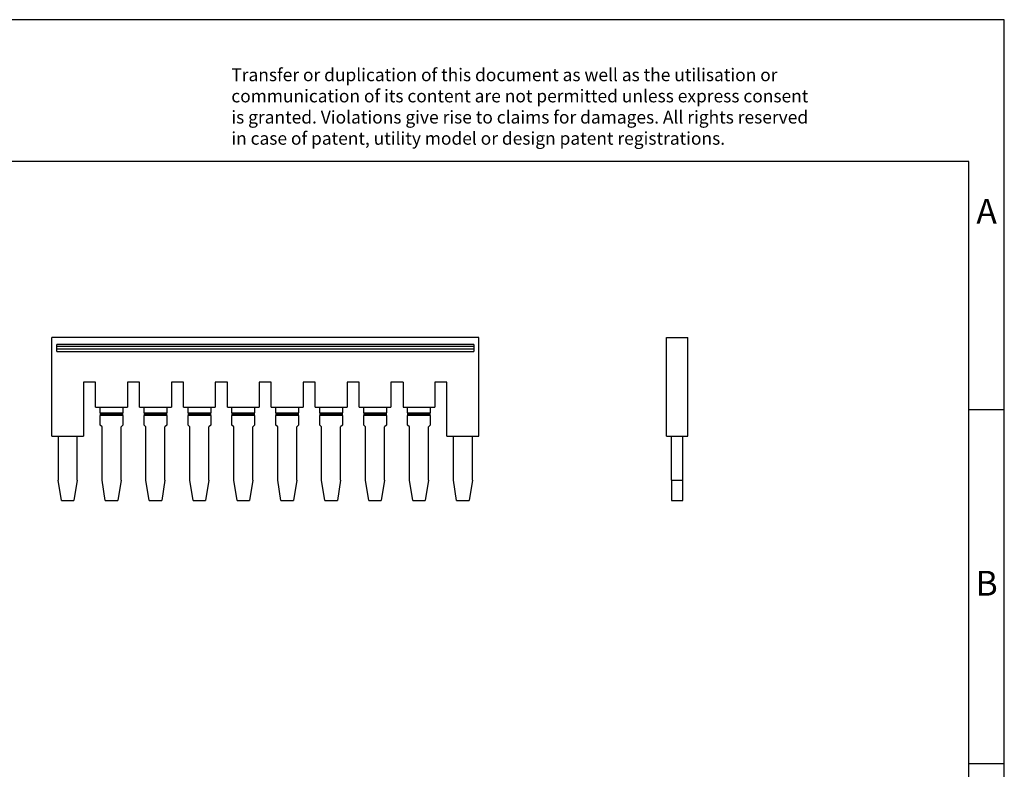
# Model space of a CAD drawing. Units: millimetres. Extents: x -415 to -118, y -267 to -57.
# Drawn here: x -258 to -118, y -163 to -57 of the extents above; entities that cross this region are included whole.
import ezdxf

# ---------------------------------------------------------------- set-up
doc = ezdxf.new("R2010")
doc.units = ezdxf.units.MM
doc.layers.add('1', color=7, linetype='Continuous')
doc.styles.add('CONVERTER_11', font='txt.shx', dxfattribs={"width": 0.9})

# ---------------------------------------------------------------- blocks, each defined once
blk = doc.blocks.new('FBS_10-6-select__1', base_point=(-166.2, -124.85))
at = {"color": 7, "linetype": 'Continuous'}
for p, q in [((-166.2, -101.88), (-163.2, -101.88)), ((-166.2, -115.78), (-166.2, -101.88)), ((-163.2, -115.78), (-163.2, -101.88)), ((-166.2, -115.78), (-165.5, -115.78)), ((-165.5, -115.78), (-163.9, -115.78)), ((-165.5, -121.98), (-165.5, -115.78)), ((-163.9, -121.98), (-163.9, -115.78)), ((-163.9, -115.78), (-163.2, -115.78)), ((-165.5, -121.98), (-165.5, -124.85)), ((-165.5, -121.98), (-163.9, -121.98)), ((-163.9, -124.85), (-163.9, -121.98)), ((-165.5, -124.85), (-163.9, -124.85))]:
    blk.add_line(p, q, dxfattribs=at)
blk = doc.blocks.new('Back1', base_point=(-164.7, -113.36))
blk.add_blockref('FBS_10-6-select__1', (-166.2, -124.85))
blk = doc.blocks.new('FBS_10-6-select__4', base_point=(-253, -124.85))
at = {"color": 7, "linetype": 'Continuous'}
for p, q in [((-253, -115.78), (-253, -101.88)), ((-192.7, -101.88), (-253, -101.88)), ((-252.3, -103.11), (-252.3, -102.84)), ((-193.4, -102.84), (-252.3, -102.84)), ((-193.4, -102.84), (-193.4, -103.11)), ((-192.7, -115.78), (-192.7, -101.88)), ((-252.3, -103.48), (-252.3, -103.11)), ((-193.4, -103.11), (-252.3, -103.11)), ((-252.3, -103.84), (-252.3, -103.48)), ((-252.3, -103.48), (-193.4, -103.48)), ((-252.3, -103.84), (-193.4, -103.84)), ((-193.4, -103.11), (-193.4, -103.48)), ((-193.4, -103.48), (-193.4, -103.84)), ((-246.8, -108.18), (-248.5, -108.18)), ((-248.5, -108.18), (-248.5, -115.78)), ((-246.8, -111.68), (-246.8, -108.18)), ((-240.6, -108.18), (-242.3, -108.18)), ((-242.3, -108.18), (-242.3, -111.68)), ((-240.6, -111.68), (-240.6, -108.18)), ((-236.1, -108.18), (-236.1, -111.68)), ((-234.4, -108.18), (-236.1, -108.18)), ((-234.4, -111.68), (-234.4, -108.18)), ((-229.9, -108.18), (-229.9, -111.68)), ((-228.2, -108.18), (-229.9, -108.18)), ((-228.2, -111.68), (-228.2, -108.18)), ((-223.7, -108.18), (-223.7, -111.68)), ((-222, -108.18), (-223.7, -108.18)), ((-222, -111.68), (-222, -108.18)), ((-217.5, -108.18), (-217.5, -111.68)), ((-215.8, -108.18), (-217.5, -108.18)), ((-215.8, -111.68), (-215.8, -108.18)), ((-209.6, -108.18), (-211.3, -108.18)), ((-211.3, -108.18), (-211.3, -111.68)), ((-209.6, -111.68), (-209.6, -108.18)), ((-203.4, -108.18), (-205.1, -108.18)), ((-205.1, -108.18), (-205.1, -111.68)), ((-203.4, -108.18), (-203.4, -111.68)), ((-198.9, -108.18), (-198.9, -111.68)), ((-197.2, -108.18), (-198.9, -108.18)), ((-197.2, -115.78), (-197.2, -108.18)), ((-246.8, -111.68), (-246.15, -111.68)), ((-246.15, -112.49), (-246.15, -111.68)), ((-246.15, -111.68), (-242.95, -111.68)), ((-246.15, -112.49), (-246.15, -112.68)), ((-246.15, -112.49), (-242.95, -112.49)), ((-242.95, -111.68), (-242.3, -111.68)), ((-242.95, -111.68), (-242.95, -112.49)), ((-242.95, -112.68), (-242.95, -112.49)), ((-240.6, -111.68), (-239.95, -111.68)), ((-239.95, -112.49), (-239.95, -111.68)), ((-239.95, -111.68), (-236.75, -111.68)), ((-239.95, -112.49), (-239.95, -112.68)), ((-239.95, -112.49), (-236.75, -112.49)), ((-236.75, -111.68), (-236.1, -111.68)), ((-236.75, -111.68), (-236.75, -112.49)), ((-236.75, -112.68), (-236.75, -112.49)), ((-234.4, -111.68), (-233.75, -111.68)), ((-233.75, -112.49), (-233.75, -111.68)), ((-233.75, -111.68), (-230.55, -111.68)), ((-233.75, -112.49), (-233.75, -112.68)), ((-233.75, -112.49), (-230.55, -112.49)), ((-230.55, -111.68), (-229.9, -111.68)), ((-230.55, -111.68), (-230.55, -112.49)), ((-230.55, -112.68), (-230.55, -112.49)), ((-228.2, -111.68), (-227.55, -111.68)), ((-227.55, -112.49), (-227.55, -111.68)), ((-227.55, -111.68), (-224.35, -111.68)), ((-227.55, -112.49), (-224.35, -112.49)), ((-227.55, -112.49), (-227.55, -112.68)), ((-224.35, -111.68), (-223.7, -111.68)), ((-224.35, -111.68), (-224.35, -112.49)), ((-224.35, -112.68), (-224.35, -112.49)), ((-222, -111.68), (-221.35, -111.68)), ((-221.35, -112.49), (-221.35, -111.68)), ((-221.35, -111.68), (-218.15, -111.68)), ((-221.35, -112.49), (-221.35, -112.68)), ((-221.35, -112.49), (-218.15, -112.49)), ((-218.15, -111.68), (-217.5, -111.68)), ((-218.15, -111.68), (-218.15, -112.49)), ((-218.15, -112.68), (-218.15, -112.49)), ((-215.8, -111.68), (-215.15, -111.68)), ((-215.15, -111.68), (-211.95, -111.68)), ((-215.15, -112.49), (-215.15, -111.68)), ((-215.15, -112.49), (-215.15, -112.68)), ((-215.15, -112.49), (-211.95, -112.49)), ((-211.95, -111.68), (-211.3, -111.68)), ((-211.95, -111.68), (-211.95, -112.49)), ((-211.95, -112.68), (-211.95, -112.49)), ((-209.6, -111.68), (-208.95, -111.68)), ((-208.95, -112.49), (-208.95, -111.68)), ((-208.95, -111.68), (-205.75, -111.68)), ((-208.95, -112.49), (-208.95, -112.68)), ((-208.95, -112.49), (-205.75, -112.49)), ((-205.75, -111.68), (-205.1, -111.68)), ((-205.75, -111.68), (-205.75, -112.49)), ((-205.75, -112.68), (-205.75, -112.49)), ((-203.4, -111.68), (-202.75, -111.68)), ((-202.75, -111.68), (-199.55, -111.68)), ((-202.75, -112.49), (-202.75, -111.68)), ((-202.75, -112.49), (-202.75, -112.68)), ((-202.75, -112.49), (-199.55, -112.49)), ((-199.55, -111.68), (-198.9, -111.68)), ((-199.55, -111.68), (-199.55, -112.49)), ((-199.55, -112.68), (-199.55, -112.49)), ((-246.15, -112.68), (-242.95, -112.68)), ((-246.15, -112.68), (-246.15, -112.86)), ((-242.95, -112.86), (-246.15, -112.86)), ((-246.15, -114.23), (-246.15, -112.86)), ((-242.95, -112.86), (-242.95, -112.68)), ((-242.95, -112.86), (-242.95, -114.23)), ((-239.95, -112.68), (-236.75, -112.68)), ((-239.95, -112.68), (-239.95, -112.86)), ((-236.75, -112.86), (-239.95, -112.86)), ((-239.95, -114.23), (-239.95, -112.86)), ((-236.75, -112.86), (-236.75, -112.68)), ((-236.75, -112.86), (-236.75, -114.23)), ((-233.75, -112.68), (-230.55, -112.68)), ((-233.75, -112.68), (-233.75, -112.86)), ((-230.55, -112.86), (-233.75, -112.86)), ((-233.75, -114.23), (-233.75, -112.86)), ((-230.55, -112.86), (-230.55, -112.68)), ((-230.55, -112.86), (-230.55, -114.23)), ((-227.55, -112.68), (-224.35, -112.68)), ((-227.55, -112.68), (-227.55, -112.86)), ((-227.55, -114.23), (-227.55, -112.86)), ((-224.35, -112.86), (-227.55, -112.86)), ((-224.35, -112.86), (-224.35, -112.68)), ((-224.35, -112.86), (-224.35, -114.23)), ((-221.35, -112.68), (-221.35, -112.86)), ((-221.35, -112.68), (-218.15, -112.68)), ((-218.15, -112.86), (-221.35, -112.86)), ((-221.35, -114.23), (-221.35, -112.86)), ((-218.15, -112.86), (-218.15, -112.68)), ((-218.15, -112.86), (-218.15, -114.23)), ((-215.15, -112.68), (-211.95, -112.68)), ((-215.15, -112.68), (-215.15, -112.86)), ((-211.95, -112.86), (-215.15, -112.86)), ((-215.15, -114.23), (-215.15, -112.86)), ((-211.95, -112.86), (-211.95, -112.68)), ((-211.95, -112.86), (-211.95, -114.23)), ((-208.95, -112.68), (-205.75, -112.68)), ((-208.95, -112.68), (-208.95, -112.86)), ((-205.75, -112.86), (-208.95, -112.86)), ((-208.95, -114.23), (-208.95, -112.86)), ((-205.75, -112.86), (-205.75, -112.68)), ((-205.75, -112.86), (-205.75, -114.23)), ((-199.55, -112.68), (-202.75, -112.68)), ((-202.75, -112.68), (-202.75, -112.86)), ((-199.55, -112.86), (-202.75, -112.86)), ((-202.75, -114.23), (-202.75, -112.86)), ((-199.55, -112.86), (-199.55, -112.68)), ((-199.55, -112.86), (-199.55, -114.23)), ((-245.89, -114.49), (-246.15, -114.23)), ((-245.89, -121.98), (-245.89, -114.49)), ((-242.95, -114.23), (-243.21, -114.49)), ((-243.21, -121.98), (-243.21, -114.49)), ((-239.69, -114.49), (-239.95, -114.23)), ((-239.69, -121.98), (-239.69, -114.49)), ((-236.75, -114.23), (-237.01, -114.49)), ((-237.01, -121.98), (-237.01, -114.49)), ((-233.49, -114.49), (-233.75, -114.23)), ((-233.49, -121.98), (-233.49, -114.49)), ((-230.55, -114.23), (-230.81, -114.49)), ((-230.81, -121.98), (-230.81, -114.49)), ((-227.29, -114.49), (-227.55, -114.23)), ((-227.29, -121.98), (-227.29, -114.49)), ((-224.35, -114.23), (-224.61, -114.49)), ((-224.61, -121.98), (-224.61, -114.49)), ((-221.09, -114.49), (-221.35, -114.23)), ((-221.09, -121.98), (-221.09, -114.49)), ((-218.15, -114.23), (-218.41, -114.49)), ((-218.41, -121.98), (-218.41, -114.49)), ((-214.89, -114.49), (-215.15, -114.23)), ((-214.89, -121.98), (-214.89, -114.49)), ((-211.95, -114.23), (-212.21, -114.49)), ((-212.21, -121.98), (-212.21, -114.49)), ((-208.69, -114.49), (-208.95, -114.23)), ((-208.69, -121.98), (-208.69, -114.49)), ((-205.75, -114.23), (-206.01, -114.49)), ((-206.01, -121.98), (-206.01, -114.49)), ((-202.49, -114.49), (-202.75, -114.23)), ((-202.49, -121.98), (-202.49, -114.49)), ((-199.55, -114.23), (-199.81, -114.49)), ((-199.81, -121.98), (-199.81, -114.49)), ((-253, -115.78), (-252.09, -115.78)), ((-252.09, -115.78), (-249.41, -115.78)), ((-252.09, -115.78), (-252.09, -121.98)), ((-249.41, -115.78), (-248.5, -115.78)), ((-249.41, -121.98), (-249.41, -115.78)), ((-197.2, -115.78), (-196.29, -115.78)), ((-196.29, -121.98), (-196.29, -115.78)), ((-196.29, -115.78), (-193.61, -115.78)), ((-193.61, -121.98), (-193.61, -115.78)), ((-193.61, -115.78), (-192.7, -115.78)), ((-251.63, -124.85), (-252.09, -121.98)), ((-249.41, -121.98), (-249.87, -124.85)), ((-245.43, -124.85), (-245.89, -121.98)), ((-243.21, -121.98), (-243.67, -124.85)), ((-239.23, -124.85), (-239.69, -121.98)), ((-237.01, -121.98), (-237.47, -124.85)), ((-233.03, -124.85), (-233.49, -121.98)), ((-230.81, -121.98), (-231.27, -124.85)), ((-226.83, -124.85), (-227.29, -121.98)), ((-224.61, -121.98), (-225.07, -124.85)), ((-220.63, -124.85), (-221.09, -121.98)), ((-218.41, -121.98), (-218.87, -124.85)), ((-214.43, -124.85), (-214.89, -121.98)), ((-212.21, -121.98), (-212.67, -124.85)), ((-208.23, -124.85), (-208.69, -121.98)), ((-206.01, -121.98), (-206.47, -124.85)), ((-202.03, -124.85), (-202.49, -121.98)), ((-199.81, -121.98), (-200.27, -124.85)), ((-195.83, -124.85), (-196.29, -121.98)), ((-193.61, -121.98), (-194.07, -124.85)), ((-251.63, -124.85), (-249.87, -124.85)), ((-245.43, -124.85), (-243.67, -124.85)), ((-239.23, -124.85), (-237.47, -124.85)), ((-233.03, -124.85), (-231.27, -124.85)), ((-226.83, -124.85), (-225.07, -124.85)), ((-220.63, -124.85), (-218.87, -124.85)), ((-214.43, -124.85), (-212.67, -124.85)), ((-208.23, -124.85), (-206.47, -124.85)), ((-202.03, -124.85), (-200.27, -124.85)), ((-195.83, -124.85), (-194.07, -124.85))]:
    blk.add_line(p, q, dxfattribs=at)
blk = doc.blocks.new('Left1', base_point=(-222.85, -113.36))
blk.add_blockref('FBS_10-6-select__4', (-253, -124.85))
blk = doc.blocks.new('_rahmen', base_point=(-123.5, -267))
at = {"layer": '1', "color": 2, "linetype": 'Continuous'}
for p, q in [((-118.5, -57), (-267, -57)), ((-118.5, -112), (-118.5, -57)), ((-123.5, -112), (-118.5, -112)), ((-118.5, -162), (-118.5, -112)), ((-123.5, -162), (-118.5, -162)), ((-118.5, -212), (-118.5, -162))]:
    blk.add_line(p, q, dxfattribs=at)
at = {"layer": '1', "color": 6, "linetype": 'Continuous'}
for p, q in [((-123.5, -77), (-410.5, -77)), ((-123.5, -112), (-123.5, -77)), ((-123.5, -162), (-123.5, -112)), ((-123.5, -212), (-123.5, -162))]:
    blk.add_line(p, q, dxfattribs=at)
at = {"layer": '1', "color": 3, "insert": (-227.64, -75.21), "char_height": 1.8, "attachment_point": 7, "line_spacing_factor": 0.996399, "style": 'CONVERTER_11'}
blk.add_mtext('Transfer or duplication of this document as well as the utilisation or\\Pcommunication of its content are not permitted unless express consent\\Pis granted. Violations give rise to claims for damages. All rights reserved\\Pin case of patent, utility model or design patent registrations.', dxfattribs=at)
at = {"layer": '1', "color": 7, "char_height": 3.5, "attachment_point": 5, "line_spacing_factor": 1.20048, "style": 'CONVERTER_11'}
for s, insert in [('A', (-121, -84.5)), ('B', (-121, -137))]:
    blk.add_mtext(s, dxfattribs=dict(at, insert=insert))
blk = doc.blocks.new('A4I_CS', base_point=(-123.5, -267))
at = {"layer": '1'}
blk.add_blockref('_rahmen', (-123.5, -267), dxfattribs=at)
blk = doc.blocks.new('1')
for name, p in [('A4I_CS', (-123.5, -267)), ('Left1', (-222.85, -113.36)), ('Back1', (-164.7, -113.36))]:
    blk.add_blockref(name, p)

msp = doc.modelspace()

# ---------------------------------------------------------------- block references
at = {"layer": '1'}
msp.add_blockref('1', (0, 0), dxfattribs=at)

doc.saveas('drawing.dxf')
